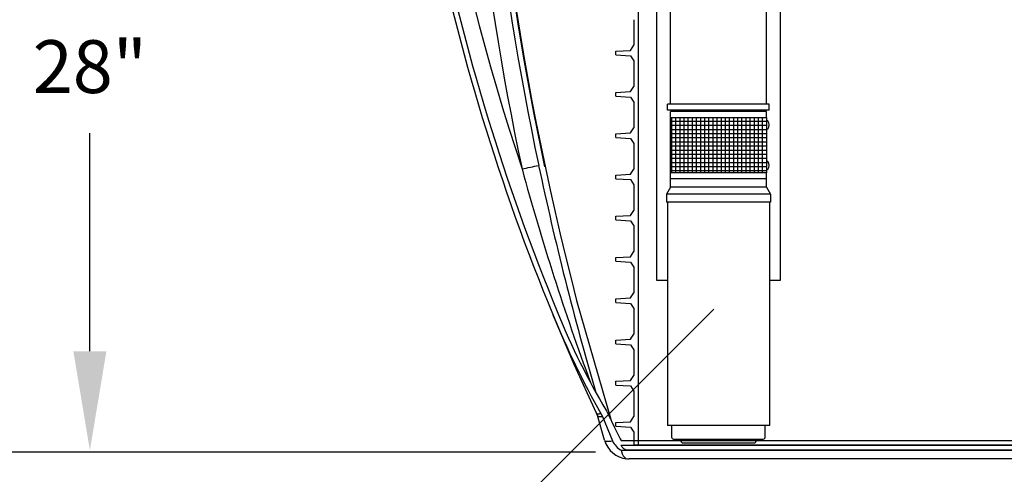
# Model space of a CAD drawing. Units: inches. Extents: x 0.2 to 16.7, y 0.2 to 10.7.
# Drawn here: x 12.2 to 13.7, y 2.2 to 2.9 of the extents above; entities that cross this region are included whole.
import ezdxf

# ---------------------------------------------------------------- set-up
doc = ezdxf.new("R2010")
doc.units = ezdxf.units.IN
doc.header["$LTSCALE"] = 0.25
doc.header["$MEASUREMENT"] = 0
doc.linetypes.add('SLD-Solid', pattern=[0])
for name, color, linetype in [('OSI-PVU', 130, 'Continuous'), ('OSI-TANK', 142, 'Continuous'), ('TEXT', 1, 'Continuous')]:
    doc.layers.add(name, color=color, linetype=linetype)
doc.styles.add('times', font='times.ttf')

# ---------------------------------------------------------------- blocks, each defined once
blk = doc.blocks.new('*X11')
at = {"color": 0}
for p, q in [((5.25, 3.701), (5.25, 7.188)), ((5.4, 3.701), (5.4, 7.188)), ((5.55, 3.701), (5.55, 7.188)), ((5.7, 3.701), (5.7, 7.188)), ((5.85, 3.701), (5.85, 7.188)), ((6, 3.701), (6, 7.188)), ((6.15, 3.701), (6.15, 7.188)), ((6.3, 3.701), (6.3, 7.188)), ((6.45, 3.701), (6.45, 7.188)), ((6.6, 3.701), (6.6, 7.188)), ((6.75, 3.701), (6.75, 7.188)), ((6.9, 3.701), (6.9, 7.188)), ((7.05, 3.701), (7.05, 7.188)), ((5.168, 7.05), (7.18, 7.05)), ((5.168, 6.9), (7.18, 6.9)), ((5.168, 6.75), (7.18, 6.75)), ((5.168, 6.6), (7.18, 6.6)), ((5.168, 6.45), (7.18, 6.45)), ((5.168, 6.3), (7.18, 6.3)), ((5.168, 6.15), (7.18, 6.15)), ((5.168, 6), (7.18, 6)), ((5.168, 5.85), (7.18, 5.85)), ((5.168, 5.7), (7.18, 5.7)), ((5.168, 5.55), (7.18, 5.55)), ((5.168, 5.4), (7.18, 5.4)), ((5.168, 5.25), (7.18, 5.25)), ((5.168, 5.1), (7.18, 5.1)), ((5.168, 4.95), (7.18, 4.95)), ((5.168, 4.8), (7.18, 4.8)), ((5.168, 4.65), (7.18, 4.65)), ((5.168, 4.5), (7.18, 4.5)), ((5.168, 4.35), (7.18, 4.35)), ((5.168, 4.2), (7.18, 4.2)), ((5.168, 4.05), (7.18, 4.05)), ((5.168, 3.9), (7.18, 3.9)), ((5.168, 3.75), (7.18, 3.75))]:
    blk.add_line(p, q, dxfattribs=at)

msp = doc.modelspace()

# ---------------------------------------------------------------- linework, layer by layer
at = {"color": 84}
for p, q in [((13.1693, 4.5177), (13.1693, 2.2677)), ((13.1628, 2.9121), (13.1628, 2.8733)), ((13.1355, 2.8643), (13.1577, 2.8656)), ((13.1355, 2.8587), (13.1355, 2.8643)), ((13.1577, 2.8656), (13.1628, 2.8733)), ((13.1355, 2.8587), (13.1577, 2.8573)), ((13.1577, 2.8573), (13.1628, 2.8496)), ((13.1628, 2.8496), (13.1628, 2.8108)), ((13.1355, 2.8018), (13.1577, 2.8031)), ((13.1355, 2.7962), (13.1355, 2.8018)), ((13.1577, 2.8031), (13.1628, 2.8108)), ((13.1355, 2.7962), (13.1577, 2.7948)), ((13.1577, 2.7948), (13.1628, 2.7871)), ((13.1628, 2.7871), (13.1628, 2.7483)), ((13.1577, 2.7406), (13.1628, 2.7483)), ((13.1355, 2.7393), (13.1577, 2.7406)), ((13.1355, 2.7337), (13.1355, 2.7393)), ((13.1355, 2.7337), (13.1577, 2.7323)), ((13.1577, 2.7323), (13.1628, 2.7246)), ((13.1628, 2.7246), (13.1628, 2.6858)), ((13.1577, 2.6781), (13.1628, 2.6858)), ((13.1355, 2.6768), (13.1577, 2.6781)), ((13.1355, 2.6712), (13.1355, 2.6768)), ((13.1355, 2.6712), (13.1577, 2.6698)), ((13.1577, 2.6698), (13.1628, 2.6621)), ((13.1628, 2.6621), (13.1628, 2.6233)), ((13.1577, 2.6156), (13.1628, 2.6233)), ((13.1355, 2.6143), (13.1577, 2.6156)), ((13.1355, 2.6087), (13.1355, 2.6143)), ((13.1355, 2.6087), (13.1577, 2.6073)), ((13.1577, 2.6073), (13.1628, 2.5996)), ((13.1628, 2.5996), (13.1628, 2.5608)), ((13.1355, 2.5518), (13.1577, 2.5531)), ((13.1355, 2.5462), (13.1355, 2.5518)), ((13.1577, 2.5531), (13.1628, 2.5608)), ((13.1355, 2.5462), (13.1577, 2.5448)), ((13.1577, 2.5448), (13.1628, 2.5371)), ((13.1628, 2.5371), (13.1628, 2.4983)), ((13.1969, 2.5177), (13.2135, 2.5177)), ((13.3677, 2.5177), (13.3844, 2.5177)), ((13.1355, 2.4893), (13.1577, 2.4906)), ((13.1355, 2.4837), (13.1355, 2.4893)), ((13.1577, 2.4906), (13.1628, 2.4983)), ((13.1355, 2.4837), (13.1577, 2.4823)), ((13.1577, 2.4823), (13.1628, 2.4746)), ((13.1628, 2.4746), (13.1628, 2.4358)), ((13.1577, 2.4281), (13.1628, 2.4358)), ((13.1355, 2.4268), (13.1577, 2.4281)), ((13.1355, 2.4212), (13.1355, 2.4268)), ((13.1355, 2.4212), (13.1577, 2.4198)), ((13.1577, 2.4198), (13.1628, 2.4121)), ((13.1628, 2.4121), (13.1628, 2.3733)), ((13.1577, 2.3656), (13.1628, 2.3733)), ((13.1355, 2.3643), (13.1577, 2.3656)), ((13.1355, 2.3587), (13.1355, 2.3643)), ((13.1355, 2.3587), (13.1577, 2.3573)), ((13.1577, 2.3573), (13.1628, 2.3496)), ((13.1628, 2.3496), (13.1628, 2.3108)), ((13.1577, 2.3031), (13.1628, 2.3108)), ((13.1355, 2.3018), (13.1577, 2.3031)), ((13.1355, 2.2962), (13.1355, 2.3018)), ((13.1355, 2.2962), (13.1577, 2.2948)), ((13.1577, 2.2948), (13.1628, 2.2871)), ((13.1628, 2.2871), (13.1628, 2.2677)), ((13.7748, 2.2677), (13.1628, 2.2677))]:
    msp.add_line(p, q, dxfattribs=at)
at = {"color": 8, "linetype": 'SLD-Solid'}
msp.add_line((13.1402, 2.2799), (13.1402, 2.2799), dxfattribs=at)
at = {"color": 84}
for points in [[(13.2632, 4.5177), (13.1969, 4.5177), (13.1969, 2.5177)], [(13.3844, 2.5177), (13.3844, 4.5177), (13.318, 4.5177)]]:
    msp.add_lwpolyline(points, dxfattribs=at)
msp.add_lwpolyline([(13.794, 2.2677, -0.341999), (13.7839, 2.2599), (13.1537, 2.2599, -0.341999), (13.1436, 2.2677)], format="xyb", close=True, dxfattribs=at)
at = {"layer": 'OSI-PVU'}
for points in [[(13.218, 2.7842), (13.218, 3.0707)], [(13.3633, 2.7842), (13.3633, 3.0707)], [(13.3674, 2.7842), (13.2138, 2.7842)], [(13.2138, 2.7753), (13.2138, 2.7842)], [(13.3674, 2.7753), (13.2138, 2.7753)], [(13.3633, 2.7728), (13.218, 2.7728)], [(13.218, 2.7639), (13.218, 2.7728)], [(13.3633, 2.7639), (13.3633, 2.7728)], [(13.3674, 2.7753), (13.3674, 2.7842)], [(13.3656, 2.759), (13.3633, 2.759)], [(13.3656, 2.7465), (13.3633, 2.7465)], [(13.3656, 2.6975), (13.3633, 2.6975)], [(13.3656, 2.685), (13.3633, 2.685)], [(13.218, 2.6582), (13.218, 2.6801)], [(13.3633, 2.6712), (13.218, 2.6712)], [(13.3633, 2.6582), (13.3633, 2.6801)], [(13.218, 2.6582), (13.2119, 2.6479)], [(13.3633, 2.6582), (13.218, 2.6582)], [(13.3633, 2.6582), (13.3694, 2.6479)], [(13.3694, 2.6479), (13.2119, 2.6479)], [(13.2119, 2.6479), (13.2119, 2.6358)], [(13.3694, 2.6479), (13.3694, 2.6358)], [(13.3694, 2.6358), (13.2119, 2.6358)], [(13.2135, 2.6358), (13.2135, 2.2976)], [(13.3677, 2.6358), (13.3677, 2.2976)], [(13.3677, 2.2976), (13.2135, 2.2976)]]:
    msp.add_lwpolyline(points, dxfattribs=at)
msp.add_lwpolyline([(13.3633, 2.7639), (13.3633, 2.6801), (13.218, 2.6801), (13.218, 2.7639)], close=True, dxfattribs=at)
for points in [[(13.2198, 2.2976), (13.2198, 2.2797, 0.414214), (13.2228, 2.2768), (13.3585, 2.2768, 0.414214), (13.3614, 2.2797), (13.3614, 2.2976)], [(13.2338, 2.2768), (13.2338, 2.274, 0.414214), (13.2367, 2.271), (13.3445, 2.271, 0.414214), (13.3475, 2.274), (13.3475, 2.2768)]]:
    msp.add_lwpolyline(points, format="xyb", dxfattribs=at)
for centre in [(13.3561, 2.7527), (13.3561, 2.6913)]:
    msp.add_arc(centre, 0.0113, 326.5188, 33.4812, dxfattribs=at)
at = {"layer": 'OSI-TANK'}
for p, q in [((13.0761, 2.4869), (13.1282, 2.3051)), ((13.1075, 2.3125), (13.1061, 2.316)), ((13.1182, 2.2751), (13.1075, 2.3125)), ((13.1128, 2.3157), (13.1151, 2.311)), ((13.1151, 2.311), (13.1304, 2.274)), ((13.1213, 2.3197), (13.1244, 2.3137)), ((13.1418, 2.2771), (13.1433, 2.2747)), ((13.1433, 2.2747), (13.387, 2.2747)), ((13.387, 2.2747), (14.6999, 2.2747)), ((13.1433, 2.2599), (13.387, 2.2599)), ((13.387, 2.2599), (14.6999, 2.2599)), ((14.6874, 2.2468), (13.1558, 2.2468))]:
    msp.add_line(p, q, dxfattribs=at)
at = {"layer": 'OSI-TANK', "flags": 128}
for points in [[(13.1061, 2.316), (13.0724, 2.3898), (13.0405, 2.4646)], [(13.1061, 2.316), (13.1064, 2.3157), (13.1068, 2.3155), (13.1074, 2.3153), (13.1082, 2.3152), (13.1091, 2.3152), (13.1102, 2.3153), (13.1114, 2.3155), (13.1128, 2.3157)], [(13.1075, 2.3125), (13.1077, 2.3121), (13.1082, 2.3117), (13.1088, 2.3114), (13.1097, 2.3112), (13.1107, 2.3111), (13.112, 2.311), (13.1134, 2.3109), (13.1151, 2.311)], [(13.1244, 2.3137), (13.1327, 2.2952), (13.1418, 2.2771)], [(13.1182, 2.2751), (13.119, 2.2743), (13.1209, 2.2738), (13.1239, 2.2736), (13.1279, 2.2738), (13.1304, 2.274)], [(13.1433, 2.2599), (13.145, 2.2545), (13.1467, 2.2512), (13.1488, 2.2487), (13.1507, 2.2476), (13.1531, 2.2469), (13.1557, 2.2468), (13.1558, 2.2468)]]:
    msp.add_lwpolyline(points, dxfattribs=at)
at = {"layer": 'OSI-TANK'}
for centre, radius, start, end in [((16.1139, 3.7338), 3.3251, 180.5347, 202.4388), ((16.1139, 3.7338), 3.3173, 180.5347, 202.4388), ((16.1086, 3.7327), 3.2862, 180.5071, 198.5717), ((17.4935, 3.6346), 4.5989, 180.743, 191.9027), ((17.4881, 3.6335), 4.5676, 180.7421, 191.9027), ((17.4879, 3.6335), 4.5592, 180.7418, 191.9506), ((17.5051, 3.6367), 4.5758, 180.7806, 194.5523), ((12.2572, 6.2066), 3.5967, 281.8125, 282.2222), ((16.7341, 3.7046), 3.8768, 195.2322, 200.2572), ((17.4818, 3.632), 4.5612, 191.9006, 196.3588), ((14.2396, 2.9549), 1.2955, 202.2436, 209.5653), ((14.041, 2.8694), 1.0715, 202.0277, 210.8632), ((13.1558, 2.2858), 0.0391, 196, 264.4056), ((13.1584, 2.2866), 0.0306, 204.1786, 240.3995)]:
    msp.add_arc(centre, radius, start, end, dxfattribs=at)
at = {"layer": 'TEXT'}
for p, q in [((12.3396, 2.4099), (12.3396, 2.7403)), ((12.9498, 2.1395), (13.2837, 2.4734)), ((13.1048, 2.2572), (11.8265, 2.2572))]:
    msp.add_line(p, q, dxfattribs=at)
msp.add_solid([(12.3146, 2.4099), (12.3646, 2.4099), (12.3396, 2.2599)], dxfattribs=at)

# ---------------------------------------------------------------- block references
at = {"layer": 'OSI-PVU', "xscale": -0.04166666666666666, "yscale": 0.04166666666666666, "zscale": 0.04166666666666666, "rotation": 270}
msp.add_blockref('*X11', (13.0638, 2.4647), dxfattribs=at)

# ---------------------------------------------------------------- texts
at = {"layer": 'TEXT', "insert": (12.3396, 2.841), "char_height": 0.08, "attachment_point": 5, "style": 'times'}
msp.add_mtext('\\A1;{\\fTimes New Roman|b0|i1|c0|p18;28"}', dxfattribs=at)

doc.saveas('drawing.dxf')
